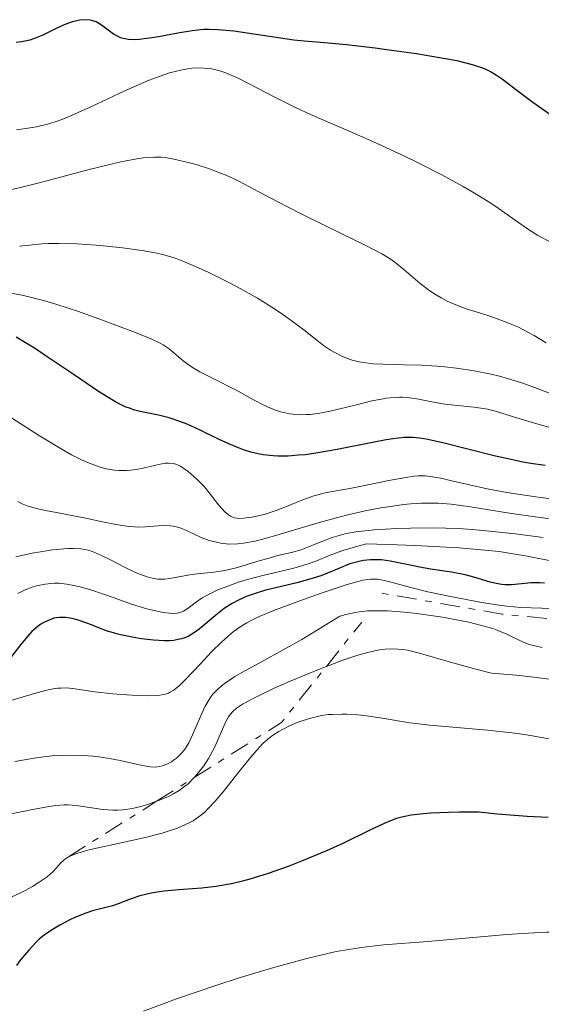
# Model space of a CAD drawing. Units: metres. Extents: x 681882 to 685369, y 4754034 to 4756381.
# Drawn here: x 683412 to 683453, y 4755127 to 4755205 of the extents above; entities that cross this region are included whole.
import ezdxf

# ---------------------------------------------------------------- set-up
doc = ezdxf.new("R2010")
doc.units = ezdxf.units.M
doc.header["$MEASUREMENT"] = 0
doc.linetypes.add('DGN Style 7', pattern=[3.4798438602180486, 1.565929737098122, -0.6959687720436097, 0.5219765790327072, -0.6959687720436097])
for name, color, linetype, lineweight in [('Curva de nivel directora', 30, 'Continuous', 30), ('Curva de nivel intermedia', 30, 'Continuous', 0), ('Escarpado', 30, 'DGN Style 7', 0)]:
    doc.layers.add(name, color=color, linetype=linetype, lineweight=lineweight)

msp = doc.modelspace()

# ---------------------------------------------------------------- linework, layer by layer
at = {"layer": 'Curva de nivel directora', "color": 30, "linetype": 'Continuous', "lineweight": 30, "flags": 128}
for points, elevation in [([(683455, 4755196.27), (683452.4299999995, 4755198.08), (683451.1399999999, 4755199.03), (683450.02, 4755199.900000001), (683449.5499999983, 4755200.230000001), (683449.1199999992, 4755200.490000002), (683448.88, 4755200.619999999), (683448.4499999987, 4755200.800000003), (683447.6399999994, 4755201.07), (683446.5199999998, 4755201.350000001), (683445.8200000002, 4755201.490000002), (683445.0299999989, 4755201.630000002), (683443.2000000004, 4755201.930000002), (683441.229999999, 4755202.210000001), (683439.9399999992, 4755202.380000001), (683437.6699999983, 4755202.650000001), (683435.9099999992, 4755202.810000001), (683434.2999999999, 4755202.930000001), (683433.4799999996, 4755203.02), (683428.739999999, 4755203.720000002), (683427.4899999994, 4755203.84), (683426.7800000008, 4755203.86), (683426.3400000005, 4755203.850000001), (683425.4299999987, 4755203.76), (683424.2999999997, 4755203.580000001), (683422.7599999997, 4755203.29), (683422.0499999989, 4755203.170000002), (683421.2399999998, 4755203.070000002), (683420.8799999999, 4755203.050000001), (683420.3899999983, 4755203.070000002), (683419.959999999, 4755203.150000001), (683419.76, 4755203.210000002), (683419.5700000002, 4755203.300000002), (683419.199999999, 4755203.5), (683418.2600000004, 4755204.210000001), (683417.8400000001, 4755204.460000001), (683417.5699999996, 4755204.560000002), (683417.3799999997, 4755204.600000001), (683416.9799999995, 4755204.640000001), (683416.5399999992, 4755204.610000002), (683416.3, 4755204.560000002), (683415.92, 4755204.470000001), (683415.2999999986, 4755204.24), (683414.6199999992, 4755203.910000001), (683413.62, 4755203.42), (683413.0799999991, 4755203.189999999), (683412.5800000007, 4755203.030000002), (683412.3199999991, 4755202.960000002), (683411.919999999, 4755202.880000001), (683411.49, 4755202.840000001)], 2025), ([(683453.3999999996, 4755169.32), (683452.2599999995, 4755169.490000002), (683451.6200000005, 4755169.600000001), (683450.9299999997, 4755169.74), (683449.4700000001, 4755170.070000002), (683445.2900000003, 4755171.130000004), (683443.9800000006, 4755171.420000001), (683443.4299999984, 4755171.500000001), (683442.9099999999, 4755171.539999999), (683442.6399999994, 4755171.550000001), (683442.2399999994, 4755171.53), (683441.3200000006, 4755171.440000001), (683440.7899999986, 4755171.350000001), (683439.5999999995, 4755171.130000004), (683436.9100000006, 4755170.600000001), (683435.5499999993, 4755170.350000001), (683434.4000000005, 4755170.180000001), (683433.8399999995, 4755170.130000001), (683433.0300000004, 4755170.070000002), (683432.2300000002, 4755170.070000002), (683431.839999999, 4755170.09), (683431.0599999989, 4755170.180000001), (683430.6699999999, 4755170.25), (683430.089999999, 4755170.390000001), (683429.4999999988, 4755170.570000002), (683429.11, 4755170.710000004), (683428.3399999987, 4755171.029999999), (683427.5699999998, 4755171.390000002), (683426.079999999, 4755172.109999999), (683425.0300000006, 4755172.59), (683424.5299999999, 4755172.78), (683423.609999999, 4755173.090000001), (683422.7599999997, 4755173.310000001), (683421.3299999991, 4755173.609999999), (683420.7999999995, 4755173.740000002), (683420.5400000003, 4755173.83), (683420.129999999, 4755173.980000001), (683419.4299999992, 4755174.32), (683418.5599999998, 4755174.840000001), (683418.0199999989, 4755175.189999999), (683416.0199999984, 4755176.550000001), (683413.9599999997, 4755177.940000001), (683412.9400000006, 4755178.609999999), (683411.49, 4755179.49)], 2050), ([(683453.3300000003, 4755160.010000001), (683452.9799999993, 4755160.03), (683452.2799999998, 4755160.02), (683450.7599999999, 4755159.869999999), (683450.219999999, 4755159.869999999), (683449.9399999996, 4755159.890000002), (683449.6600000003, 4755159.940000001), (683449.0499999998, 4755160.080000003), (683447.7499999991, 4755160.470000001), (683447.0599999983, 4755160.650000002), (683445.980000001, 4755160.859999999), (683444.4999999991, 4755161.09), (683443.7399999991, 4755161.210000001), (683442.579999999, 4755161.45), (683441.1100000006, 4755161.74), (683440.44, 4755161.840000001), (683440.1299999994, 4755161.860000002), (683439.5500000004, 4755161.860000002), (683439.0099999994, 4755161.800000001), (683438.6499999996, 4755161.730000001), (683437.9299999998, 4755161.520000001), (683437.0400000003, 4755161.160000001), (683435.6999999991, 4755160.62), (683434.9500000004, 4755160.359999999), (683433.73, 4755160.03), (683432.0499999992, 4755159.640000002), (683431.249999999, 4755159.440000001), (683430.2599999988, 4755159.130000002), (683429.7999999983, 4755158.960000002), (683429.1500000001, 4755158.680000001), (683428.5399999998, 4755158.36), (683428.2499999994, 4755158.180000001), (683427.9699999999, 4755157.990000002), (683427.4299999991, 4755157.580000001), (683425.9899999995, 4755156.369999999), (683425.6099999995, 4755156.080000001), (683425.4100000006, 4755155.949999999), (683425.1099999989, 4755155.779999999), (683424.7800000003, 4755155.640000001), (683424.5999999993, 4755155.590000002), (683424.1999999991, 4755155.5), (683423.9899999991, 4755155.470000001), (683423.6299999993, 4755155.439999999), (683423.2400000002, 4755155.430000001), (683422.3599999996, 4755155.480000001), (683421.4299999997, 4755155.590000002), (683420.8099999984, 4755155.689999999), (683419.6599999995, 4755155.930000002), (683419.2900000009, 4755156.029999999), (683418.6400000004, 4755156.230000001), (683418.0900000005, 4755156.430000001), (683417.4600000001, 4755156.690000001), (683417.1699999995, 4755156.800000001), (683416.3299999991, 4755157.090000001), (683415.9299999991, 4755157.189999999), (683415.3999999993, 4755157.279999999), (683414.940000001, 4755157.29), (683414.6599999995, 4755157.260000001), (683414.4800000006, 4755157.220000001), (683414.0999999985, 4755157.08), (683413.6899999994, 4755156.890000002), (683413.459999999, 4755156.750000002), (683413.1100000005, 4755156.500000001), (683412.7399999994, 4755156.17)], 2075), ([(683412.7399999994, 4755156.17), (683412.5400000005, 4755155.970000002), (683411.9500000004, 4755155.24), (683411.13, 4755154.189999999)], 2075), ([(683453.6299999999, 4755141.440000001), (683451.9600000001, 4755141.51), (683449.610000001, 4755141.699999999), (683448.129999999, 4755141.86), (683446.609999999, 4755141.850000001), (683445.7399999995, 4755141.830000003), (683444.3099999991, 4755141.770000001), (683443.7300000002, 4755141.730000001), (683442.7800000003, 4755141.61), (683442.0400000004, 4755141.470000002), (683441.6299999991, 4755141.350000001), (683440.8899999993, 4755141.070000002), (683439.5500000004, 4755140.45), (683437.38, 4755139.390000001), (683436.0700000002, 4755138.800000001), (683434.0999999987, 4755137.970000002), (683433.0500000005, 4755137.560000001), (683431.459999999, 4755137.000000001), (683429.9300000002, 4755136.529999999), (683429.2199999995, 4755136.34), (683428.5399999998, 4755136.180000001), (683427.3099999983, 4755135.960000002), (683426.2099999986, 4755135.840000002), (683424.3699999991, 4755135.710000002), (683423.209999999, 4755135.600000001), (683422.5099999993, 4755135.49), (683422.0899999992, 4755135.41), (683421.3, 4755135.220000003), (683420.52, 4755134.960000001), (683419.579999999, 4755134.600000001), (683419.1299999999, 4755134.450000001), (683418.4799999993, 4755134.279999999), (683417.5400000005, 4755134.030000002), (683417.0199999998, 4755133.860000002), (683416.1399999991, 4755133.51), (683415.7399999991, 4755133.32), (683414.9500000001, 4755132.92), (683414.4200000003, 4755132.600000001), (683413.7299999995, 4755132.130000001), (683413.3200000006, 4755131.789999999), (683413.0599999991, 4755131.529999999), (683412.4899999991, 4755130.920000002), (683411.8499999997, 4755130.15), (683411.51, 4755129.699999999)], 2100)]:
    msp.add_lwpolyline(points, dxfattribs=dict(at, elevation=elevation))
at = {"layer": 'Curva de nivel intermedia', "color": 30, "linetype": 'Continuous', "lineweight": 0, "flags": 128}
for points, elevation in [([(683453.86, 4755186.989999999), (683452.7800000004, 4755187.579999999), (683452.1500000001, 4755187.970000001), (683451.0300000003, 4755188.759999999), (683449.7600000007, 4755189.650000001), (683449.0000000007, 4755190.160000001), (683447.6600000019, 4755190.980000001), (683446.8900000007, 4755191.42), (683445.2000000009, 4755192.34), (683443.3800000015, 4755193.27), (683442.1600000011, 4755193.869999999), (683439.8000000007, 4755194.970000001), (683437.4600000004, 4755195.999999999), (683434.8200000008, 4755197.140000002), (683433.6300000016, 4755197.680000001), (683431.9400000018, 4755198.519999998), (683429.9400000013, 4755199.570000002), (683429.0800000008, 4755200), (683428.4000000014, 4755200.310000001), (683428.0900000005, 4755200.429999999), (683427.6400000014, 4755200.579999999), (683426.990000001, 4755200.74), (683426.6800000002, 4755200.78), (683426.0200000008, 4755200.82), (683425.4000000017, 4755200.789999999), (683425.0599999997, 4755200.749999999), (683424.5299999999, 4755200.65), (683423.6300000015, 4755200.42), (683422.61, 4755200.069999999), (683422.0399999999, 4755199.850000001), (683421.4299999997, 4755199.59), (683420.110000001, 4755198.999999999), (683417.400000002, 4755197.729999999), (683416.1600000014, 4755197.17)], 2030), ([(683416.1600000014, 4755197.17), (683415.1800000002, 4755196.770000001), (683414.730000001, 4755196.600000001), (683414.0800000007, 4755196.390000001), (683413.1100000005, 4755196.150000001), (683412.6100000021, 4755196.06), (683411.5200000012, 4755195.919999998)], 2030), ([(683453.4800000022, 4755179.039999999), (683452.5200000012, 4755179.609999998), (683452.0300000017, 4755179.880000001), (683451.2800000006, 4755180.27), (683450.8899999994, 4755180.449999999), (683450.3000000016, 4755180.689999998), (683449.0900000001, 4755181.119999999), (683448.280000001, 4755181.380000001), (683447.2300000006, 4755181.720000001), (683446.7200000008, 4755181.899999999), (683445.99, 4755182.190000001), (683445.6400000014, 4755182.34), (683445.1500000019, 4755182.599999999), (683444.8400000011, 4755182.779999998), (683444.2599999999, 4755183.16), (683443.490000001, 4755183.75), (683442.2100000002, 4755184.859999998), (683441.4900000005, 4755185.429999999), (683441.1200000017, 4755185.689999998), (683440.4700000013, 4755186.079999999), (683439.1300000001, 4755186.779999999), (683437.2300000002, 4755187.710000001), (683434.280000002, 4755189.15), (683432.8800000006, 4755189.859999999), (683431.1000000014, 4755190.8), (683429.120000001, 4755191.849999999), (683428.1700000011, 4755192.289999999), (683427.6900000006, 4755192.489999999), (683426.7200000006, 4755192.850000001), (683425.7500000005, 4755193.16), (683425.1300000012, 4755193.33), (683423.9800000001, 4755193.599999999), (683423.3000000007, 4755193.71), (683422.9600000009, 4755193.739999999), (683422.4500000012, 4755193.76), (683421.8800000013, 4755193.730000001), (683421.5599999994, 4755193.690000001), (683421.0499999998, 4755193.619999998), (683419.7900000013, 4755193.369999998), (683417.2900000003, 4755192.76), (683413.5400000019, 4755191.779999999), (683411.8400000008, 4755191.350000001), (683409.8400000003, 4755190.9)], 2035), ([(683417.8400000001, 4755186.77), (683416.3, 4755186.88), (683414.8700000017, 4755186.92), (683414.0500000014, 4755186.910000001), (683413.5400000019, 4755186.88), (683412.5400000005, 4755186.789999999), (683411.7500000015, 4755186.689999999)], 2040), ([(683454.8400000012, 4755174.619999999), (683452.7500000015, 4755175.429999999), (683451.6200000005, 4755175.84), (683450.4100000011, 4755176.220000001), (683449.7800000008, 4755176.400000001), (683449.1200000015, 4755176.56), (683447.7699999991, 4755176.83), (683446.380000001, 4755177.039999999), (683445.4500000012, 4755177.149999999), (683444.8200000009, 4755177.199999999), (683443.6000000006, 4755177.279999999), (683442.2599999994, 4755177.310000001), (683440.5700000018, 4755177.34), (683439.7699999994, 4755177.390000002), (683439.0099999994, 4755177.480000001), (683438.6500000019, 4755177.539999999), (683438.12, 4755177.670000001), (683437.6200000015, 4755177.840000001), (683437.2999999997, 4755177.979999999), (683436.6900000017, 4755178.29), (683436.400000001, 4755178.470000001), (683435.8400000001, 4755178.84), (683435.3000000013, 4755179.239999999), (683434.280000002, 4755180.06), (683433.2800000008, 4755180.82), (683432.7700000011, 4755181.189999999), (683431.9700000009, 4755181.740000002), (683430.6000000007, 4755182.59), (683428.9900000015, 4755183.48), (683428.2400000005, 4755183.869999998), (683426.7500000017, 4755184.609999998), (683425.7100000002, 4755185.09), (683424.5000000009, 4755185.59), (683423.9300000009, 4755185.789999999), (683423.0800000015, 4755186.029999998), (683422.63, 4755186.140000001), (683421.6399999999, 4755186.32), (683419.9099999998, 4755186.570000002), (683418.6600000004, 4755186.699999998), (683417.8400000001, 4755186.77)], 2040), ([(683455.8300000015, 4755171.749999999), (683452.5400000013, 4755172.680000001), (683450.8899999994, 4755173.180000001), (683449.4600000011, 4755173.640000001), (683448.8300000008, 4755173.789999999), (683448.4900000012, 4755173.849999999), (683447.7500000012, 4755173.940000001), (683446.2000000002, 4755174.09), (683445.4500000012, 4755174.179999999), (683444.4299999997, 4755174.359999998), (683443.2300000017, 4755174.609999998), (683442.6500000006, 4755174.689999999), (683442.1299999999, 4755174.729999999), (683441.8600000016, 4755174.729999999), (683441.4500000003, 4755174.720000001), (683440.7999999998, 4755174.65), (683440.4400000023, 4755174.590000001), (683439.6700000011, 4755174.439999999), (683438.3500000001, 4755174.109999999), (683436.4700000003, 4755173.649999999), (683435.5600000005, 4755173.470000001), (683434.8099999997, 4755173.369999997), (683434.4600000009, 4755173.350000001), (683433.9400000002, 4755173.34), (683433.4300000004, 4755173.380000001), (683433.1800000002, 4755173.41), (683432.6900000006, 4755173.509999999), (683432.4400000003, 4755173.58), (683432.0600000003, 4755173.699999998), (683431.6800000003, 4755173.849999999), (683430.9100000013, 4755174.199999999), (683430.1200000001, 4755174.619999999), (683429.0700000018, 4755175.199999998), (683428.550000001, 4755175.480000001), (683427.42, 4755176.060000001), (683426.0499999998, 4755176.75), (683425.4700000009, 4755177.09), (683425.2000000007, 4755177.259999999), (683424.7300000011, 4755177.609999998), (683423.6100000013, 4755178.560000001), (683423.1500000008, 4755178.88), (683422.8600000005, 4755179.029999999), (683422.2900000003, 4755179.3), (683420.9400000002, 4755179.859999998), (683418.0400000013, 4755180.949999999), (683416.3600000005, 4755181.550000001), (683414.7100000008, 4755182.09), (683413.9500000009, 4755182.319999999), (683413.24, 4755182.51), (683411.9800000016, 4755182.81), (683410.9199999999, 4755183.010000001)], 2045), ([(683431.1300000005, 4755165.439999999), (683430.5200000004, 4755165.300000001), (683430.1500000014, 4755165.220000001), (683429.4899999998, 4755165.140000001), (683429.1400000011, 4755165.130000001), (683428.9800000002, 4755165.149999999), (683428.7600000012, 4755165.189999999), (683428.4600000017, 4755165.31), (683428.3099999997, 4755165.41), (683428.0200000014, 4755165.659999998), (683427.5300000019, 4755166.210000001), (683426.8000000009, 4755167.13), (683426.4000000008, 4755167.619999999), (683425.8300000008, 4755168.220000001), (683425.5400000003, 4755168.49), (683425.110000001, 4755168.849999998), (683424.6999999998, 4755169.15), (683424.5000000009, 4755169.26), (683424.1299999999, 4755169.430000001), (683423.940000002, 4755169.480000001), (683423.550000001, 4755169.519999999), (683423.2699999993, 4755169.499999999), (683422.5700000019, 4755169.36), (683421.6700000011, 4755169.140000001), (683421.1400000014, 4755169.029999999), (683420.5700000015, 4755168.949999999), (683420.2600000007, 4755168.92), (683419.6200000015, 4755168.92), (683419.2800000019, 4755168.949999999), (683418.7600000009, 4755169.029999999), (683418.2200000001, 4755169.17), (683417.8500000013, 4755169.289999999), (683417.0800000001, 4755169.59), (683416.6799999999, 4755169.77), (683415.8799999999, 4755170.180000001), (683415.0500000005, 4755170.640000001), (683413.3499999996, 4755171.680000001), (683409.6300000002, 4755174.060000001)], 2055), ([(683456.6600000006, 4755166.350000001), (683453.0300000008, 4755166.779999998), (683451.2200000002, 4755167.039999999), (683450.3700000008, 4755167.179999999), (683448.7999999997, 4755167.480000001), (683447.4100000015, 4755167.779999999), (683445.8800000005, 4755168.140000001), (683445.2600000012, 4755168.279999998), (683444.3000000003, 4755168.460000002), (683443.9, 4755168.5), (683443.3300000001, 4755168.509999999), (683443.0300000005, 4755168.48), (683442.350000001, 4755168.380000001), (683441.01, 4755168.130000001), (683438.9900000016, 4755167.710000001), (683438.0599999995, 4755167.519999999), (683435.9699999996, 4755167.149999999), (683435.3799999995, 4755167.009999999), (683435.0800000001, 4755166.92), (683434.1300000001, 4755166.57), (683432.78, 4755166.01), (683432.1000000006, 4755165.75), (683431.1300000005, 4755165.439999999)], 2055), ([(683412.3700000006, 4755166.13), (683411.9800000016, 4755166.28), (683411.6200000017, 4755166.460000001)], 2060), ([(683456.4100000004, 4755164.749999999), (683452.5900000005, 4755165.25), (683450.7199999995, 4755165.529999999), (683447.4699999996, 4755166.060000001), (683445.9600000009, 4755166.26), (683444.9400000017, 4755166.329999999), (683444.4200000009, 4755166.340000001), (683443.6100000017, 4755166.329999999), (683442.7600000001, 4755166.28), (683442.1800000012, 4755166.220000001), (683440.9899999998, 4755166.060000001), (683440.3700000007, 4755165.96), (683439.1300000001, 4755165.720000002), (683437.8800000007, 4755165.439999999), (683437.0500000014, 4755165.23), (683435.4100000008, 4755164.779999998), (683431.9700000009, 4755163.740000002), (683430.9299999992, 4755163.460000002), (683430.4300000009, 4755163.34), (683429.4899999998, 4755163.17), (683429.0400000005, 4755163.119999999), (683428.4100000003, 4755163.100000001), (683427.8300000012, 4755163.140000001), (683427.4600000003, 4755163.210000001), (683426.7800000008, 4755163.390000001), (683426.1500000005, 4755163.630000002), (683425.0400000019, 4755164.149999999), (683424.5400000011, 4755164.36), (683424.2999999997, 4755164.439999999), (683423.940000002, 4755164.519999999), (683423.7000000007, 4755164.55), (683423.2300000013, 4755164.57), (683422.7500000007, 4755164.55), (683422.0900000014, 4755164.489999999), (683421.7300000016, 4755164.460000001), (683421.1700000005, 4755164.449999999), (683420.8799999999, 4755164.460000001), (683420.4100000005, 4755164.489999999), (683419.4100000013, 4755164.640000001), (683418.3400000008, 4755164.850000001), (683416.8800000012, 4755165.17), (683416.1600000014, 4755165.319999998), (683415.12, 4755165.509999999), (683413.8200000012, 4755165.75), (683413.2100000011, 4755165.88), (683412.6400000011, 4755166.039999999), (683412.3700000006, 4755166.13)], 2060), ([(683453.2400000008, 4755163.630000002), (683451.0100000001, 4755163.92), (683448.7200000014, 4755164.159999999), (683447.6100000005, 4755164.25), (683446.5300000008, 4755164.319999999), (683444.5199999993, 4755164.38), (683442.7199999999, 4755164.369999999), (683441.6500000014, 4755164.329999999), (683439.860000001, 4755164.219999999), (683438.4000000015, 4755164.060000001), (683437.6700000007, 4755163.929999999), (683437.2600000015, 4755163.84), (683436.5199999994, 4755163.609999999), (683435.7000000014, 4755163.289999999), (683434.6100000006, 4755162.84), (683434.0800000009, 4755162.65), (683433.3099999997, 4755162.429999999), (683432.2300000002, 4755162.179999999), (683431.62, 4755162.02), (683430.5600000005, 4755161.710000001), (683429.0300000017, 4755161.249999999), (683428.2500000015, 4755161.060000001), (683427.8700000015, 4755160.989999999), (683427.1400000006, 4755160.88), (683425.8200000019, 4755160.730000001), (683425.2400000007, 4755160.660000001), (683424.5000000009, 4755160.529999999), (683423.6600000005, 4755160.369999998), (683423.2600000004, 4755160.33), (683422.7100000007, 4755160.33), (683422.410000001, 4755160.369999998), (683421.9400000017, 4755160.48), (683421.4100000019, 4755160.649999999)], 2065), ([(683454.1000000014, 4755161.720000001), (683451.9600000001, 4755162.149999999), (683450.5400000009, 4755162.38), (683449.7400000006, 4755162.5), (683448.3300000002, 4755162.65), (683446.5800000001, 4755162.8), (683445.5499999997, 4755162.859999998), (683443.110000001, 4755162.980000001), (683441.6800000005, 4755163.039999999), (683439.2400000019, 4755163.109999998), (683438.5500000013, 4755162.939999999), (683437.370000001, 4755162.579999999), (683436.3699999996, 4755162.21), (683435.2200000008, 4755161.749999999), (683434.6900000012, 4755161.550000001), (683434.290000001, 4755161.419999998), (683433.4800000018, 4755161.189999999), (683430.9299999992, 4755160.59), (683429.7200000001, 4755160.259999999), (683429.1100000021, 4755160.07), (683428.2500000015, 4755159.769999999), (683427.4600000003, 4755159.460000001), (683427.1000000006, 4755159.3), (683426.7899999998, 4755159.140000001), (683426.24, 4755158.83), (683425.7900000006, 4755158.529999998), (683425.110000001, 4755158.03), (683424.74, 4755157.789999999), (683424.55, 4755157.71), (683424.2400000016, 4755157.63), (683423.8700000006, 4755157.609999999), (683423.6500000015, 4755157.619999998), (683423.1399999997, 4755157.679999999), (683422.3200000017, 4755157.86), (683421.8400000011, 4755157.980000001), (683420.6299999995, 4755158.350000001), (683419.2599999994, 4755158.83), (683417.4100000008, 4755159.460000001), (683416.5700000006, 4755159.710000001), (683416.1900000006, 4755159.8), (683415.4999999999, 4755159.930000001), (683414.8800000007, 4755159.99), (683414.5099999997, 4755159.99), (683413.8000000011, 4755159.930000001), (683413.0999999993, 4755159.8), (683412.7500000006, 4755159.689999999), (683412.2099999996, 4755159.470000001), (683411.6300000007, 4755159.17)], 2070), ([(683421.4100000019, 4755160.649999999), (683421.1200000013, 4755160.759999999), (683420.1800000003, 4755161.210000001), (683418.8700000005, 4755161.899999999), (683418.2600000004, 4755162.199999998), (683417.5400000005, 4755162.509999999), (683417.1900000018, 4755162.619999999), (683416.6300000009, 4755162.720000001), (683416.0099999994, 4755162.76), (683415.6500000019, 4755162.750000001), (683415.2600000007, 4755162.730000001), (683414.38, 4755162.63), (683413.4300000002, 4755162.489999999), (683412.7700000008, 4755162.369999998), (683411.480000001, 4755162.100000001)], 2065), ([(683441.0999999995, 4755160.109999998), (683440.5499999995, 4755160.24), (683440.1100000015, 4755160.31), (683439.8900000001, 4755160.319999998), (683439.5500000004, 4755160.31), (683438.9500000014, 4755160.23), (683438.5900000016, 4755160.140000001), (683437.7000000018, 4755159.890000001), (683435.9000000004, 4755159.3), (683434.5400000013, 4755158.819999999), (683432.0400000003, 4755157.889999999), (683430.7300000003, 4755157.349999998), (683430.1100000012, 4755157.050000001), (683429.7600000004, 4755156.869999997), (683429.1600000013, 4755156.480000001), (683428.5599999999, 4755156.039999999), (683428.2500000015, 4755155.779999999), (683427.770000001, 4755155.34), (683426.9700000008, 4755154.560000001), (683426.0900000001, 4755153.609999998), (683424.9200000011, 4755152.359999999), (683424.3900000014, 4755151.850000001), (683423.9199999997, 4755151.49), (683423.7000000007, 4755151.359999998), (683423.550000001, 4755151.289999999), (683423.2300000013, 4755151.189999998), (683422.8800000005, 4755151.119999999), (683422.620000001, 4755151.099999999), (683421.9999999999, 4755151.080000001), (683421.1400000014, 4755151.099999999), (683419.8200000004, 4755151.179999999), (683419.140000001, 4755151.239999999), (683417.6900000003, 4755151.4), (683416.1700000004, 4755151.640000001), (683415.490000001, 4755151.7), (683415.0300000005, 4755151.689999999), (683414.7900000013, 4755151.680000001), (683414.4200000003, 4755151.619999999), (683414.0200000001, 4755151.539999999), (683413.1399999994, 4755151.310000001), (683411.0600000008, 4755150.699999998)], 2080), ([(683456.9996219237, 4755156.855157613), (683456.3299999998, 4755157.21), (683455.6400000014, 4755157.539999999), (683455.3100000008, 4755157.67), (683454.8200000012, 4755157.829999999), (683454.3099999992, 4755157.930000001), (683454.0299999999, 4755157.970000001), (683453.1200000001, 4755158.019999999), (683451.4700000006, 4755158.079999999), (683450.3700000008, 4755158.189999999), (683449.7400000006, 4755158.27), (683448.3400000014, 4755158.48), (683446.8700000006, 4755158.75), (683445.8899999993, 4755158.939999999), (683444.1100000001, 4755159.319999999), (683442.55, 4755159.710000001), (683441.0999999995, 4755160.109999998)], 2080), ([(683453.1600000004, 4755154.9), (683452.4600000008, 4755155.050000001), (683452.1400000011, 4755155.150000001), (683451.550000001, 4755155.390000001), (683450.3500000008, 4755155.970000002), (683449.64, 4755156.26), (683449.24, 4755156.4), (683448.3400000014, 4755156.66), (683447.3600000001, 4755156.899999999), (683446.6700000018, 4755157.04), (683445.2700000004, 4755157.300000002), (683443.2200000006, 4755157.59), (683442.2599999994, 4755157.699999999), (683440.9200000005, 4755157.8), (683439.8400000009, 4755157.82), (683439.3100000012, 4755157.8), (683438.490000001, 4755157.699999999), (683437.6100000002, 4755157.529999999), (683437.1299999997, 4755157.399999999), (683436.0999999993, 4755156.74), (683434.11, 4755155.550000001), (683432.8700000016, 4755154.850000001), (683430.6800000012, 4755153.649999999), (683429.3600000001, 4755152.92), (683428.8200000015, 4755152.599999999), (683427.980000001, 4755152.029999998), (683427.7500000009, 4755151.859999998), (683427.3799999999, 4755151.529999998), (683427.0800000003, 4755151.199999999), (683426.9100000004, 4755150.989999999), (683426.62, 4755150.529999998), (683426.4700000001, 4755150.249999999), (683426.1900000006, 4755149.67), (683425.4700000009, 4755147.980000001), (683425.1600000003, 4755147.34), (683424.9500000002, 4755146.999999999), (683424.8200000006, 4755146.81), (683424.5400000011, 4755146.470000001), (683424.2000000014, 4755146.15), (683423.950000001, 4755145.970000001), (683423.79, 4755145.859999999), (683423.4400000013, 4755145.67), (683423.0700000004, 4755145.529999998), (683422.8700000015, 4755145.48), (683422.5400000006, 4755145.430000001), (683422.1400000006, 4755145.439999999), (683421.9200000016, 4755145.470000001), (683421.1300000002, 4755145.630000002), (683419.74, 4755145.96), (683418.8900000006, 4755146.119999998), (683418.0400000013, 4755146.250000001), (683417.5800000008, 4755146.3), (683416.85, 4755146.36), (683415.6600000008, 4755146.38), (683414.8000000003, 4755146.349999999), (683414.350000001, 4755146.32), (683413.6600000003, 4755146.239999999), (683412.9299999994, 4755146.140000001)], 2085), ([(683454.3800000009, 4755152.319999999), (683452.2700000008, 4755152.59), (683451.0900000005, 4755152.71), (683449.1500000005, 4755152.869999999), (683447.9099999999, 4755153.189999999), (683445.9100000017, 4755153.75), (683443.3400000012, 4755154.489999999), (683442.4800000007, 4755154.689999999), (683442.0899999995, 4755154.749999999), (683441.3699999999, 4755154.8), (683440.7100000004, 4755154.769999999), (683440.2800000012, 4755154.710000001), (683439.4400000009, 4755154.529999999), (683438.5700000013, 4755154.3), (683438.0900000008, 4755154.149999999), (683437.2900000006, 4755153.869999998), (683436.0629900896, 4755153.406824073)], 2090), ([(683436.0629900896, 4755153.406824073), (683435.7800000019, 4755153.300000001), (683433.2100000014, 4755152.23), (683431.8900000004, 4755151.65), (683430.2099999996, 4755150.849999999), (683429.4100000015, 4755150.41), (683429.1100000021, 4755150.210000001), (683428.9400000023, 4755150.089999998), (683428.6600000006, 4755149.84), (683428.4400000017, 4755149.59), (683428.3099999997, 4755149.42), (683428.0999999995, 4755149.029999999), (683427.7500000009, 4755148.249999999), (683427.2200000011, 4755147.029999998), (683426.9000000015, 4755146.409999999), (683426.7300000016, 4755146.109999999), (683426.3499999995, 4755145.529999998), (683425.9400000004, 4755144.999999999), (683425.660000001, 4755144.67), (683425.5848717991, 4755144.594871799)], 2090), ([(683451.7600000012, 4755148.000000001), (683450.7500000009, 4755148.140000001), (683448.8399999999, 4755148.359999998), (683444.2700000011, 4755148.74), (683442.6700000007, 4755148.929999998), (683440.3200000015, 4755149.34), (683439.2500000009, 4755149.489999999), (683438.5600000002, 4755149.560000001), (683437.6900000006, 4755149.619999999), (683437.2800000017, 4755149.63), (683436.5500000007, 4755149.61), (683436.1999999998, 4755149.59), (683435.7000000014, 4755149.51), (683434.9100000003, 4755149.34), (683434.1400000012, 4755149.099999998), (683433.75, 4755148.949999998), (683433.1500000011, 4755148.699999998), (683432.5800000011, 4755148.42), (683432.3100000008, 4755148.26), (683431.800000001, 4755147.929999999), (683431.5500000007, 4755147.739999999), (683431.0700000002, 4755147.319999999), (683430.7400000015, 4755146.99), (683430.0500000009, 4755146.199999999), (683429.1600000013, 4755145.079999999), (683427.8800000005, 4755143.460000001), (683427.2500000002, 4755142.720000002), (683426.7100000015, 4755142.140000001), (683426.440000001, 4755141.869999999), (683426.0000000007, 4755141.51), (683425.5100000012, 4755141.179999999), (683425.2400000007, 4755141.029999999), (683424.6200000015, 4755140.740000002), (683424.2800000019, 4755140.600000001), (683423.7000000007, 4755140.399999999), (683423.0599999992, 4755140.2), (683421.6100000008, 4755139.82), (683418.6100000012, 4755139.16), (683417.3700000007, 4755138.890000001), (683416.8800000012, 4755138.760000001), (683416.1300000001, 4755138.539999999), (683415.6299999994, 4755138.32)], 2095), ([(683455.02, 4755147.42), (683452.8200000006, 4755147.829999999), (683451.7600000012, 4755148.000000001)], 2095), ([(683412.9299999994, 4755146.140000001), (683411.3899999993, 4755145.869999998)], 2085), ([(683425.5848717991, 4755144.594871799), (683425.0799999998, 4755144.09), (683424.8600000008, 4755143.91), (683424.4100000015, 4755143.579999999), (683423.950000001, 4755143.3), (683423.6100000013, 4755143.13), (683422.8600000005, 4755142.810000001), (683422.6114650917, 4755142.720639135)], 2090), ([(683422.6114650917, 4755142.720639135), (683421.9700000007, 4755142.489999998), (683421.4800000011, 4755142.34), (683420.7200000011, 4755142.16), (683419.9400000012, 4755142.039999999), (683419.540000001, 4755142.02), (683419.1500000021, 4755142.02), (683418.3699999999, 4755142.08), (683416.2400000019, 4755142.399999999), (683415.6200000006, 4755142.449999998), (683415.3099999998, 4755142.449999998), (683414.6399999993, 4755142.399999999), (683414.1100000017, 4755142.319999998), (683412.7800000019, 4755142.07), (683409.9400000009, 4755141.480000001)], 2090), ([(683415.6299999994, 4755138.32), (683415.3900000004, 4755138.17), (683415.2600000007, 4755138.069999999), (683415.0300000005, 4755137.84), (683414.6600000015, 4755137.42), (683414.4200000003, 4755137.17), (683413.9400000019, 4755136.74), (683413.2300000011, 4755136.25), (683412.7800000019, 4755135.970000001), (683412.2499999999, 4755135.680000001), (683411.0200000005, 4755135.059999999)], 2095), ([(683466.5900000016, 4755132.029999998), (683465.3800000001, 4755132.050000001), (683462.6399999999, 4755132.02), (683460.9700000001, 4755132.07), (683459.6300000013, 4755132.150000001), (683457.5500000003, 4755132.279999998), (683456.4000000014, 4755132.33), (683454.5300000005, 4755132.350000001), (683453.5300000014, 4755132.34), (683452.5000000009, 4755132.300000001), (683450.3600000021, 4755132.17), (683444.1100000001, 4755131.619999999), (683440.600000001, 4755131.349999999), (683438.8200000017, 4755131.140000001), (683437.530000002, 4755130.939999999), (683436.8400000012, 4755130.81), (683435.7300000006, 4755130.57), (683434.5200000012, 4755130.269999999), (683431.9000000015, 4755129.55), (683429.1600000013, 4755128.729999999), (683427.3799999999, 4755128.159999999), (683424.2000000014, 4755127.07), (683423.2100000011, 4755126.710000001), (683421.5700000006, 4755126.09)], 2105)]:
    msp.add_lwpolyline(points, dxfattribs=dict(at, elevation=elevation))
at = {"layer": 'Escarpado', "color": 30, "linetype": 'DGN Style 7', "lineweight": 0, "extrusion": (-0.0768983079339541, -0.9639016832413129, 0.2549121324720706), "elevation": -4635530.521640422, "flags": 128}
msp.add_lwpolyline([(303136.1759481701, 1224173.088194626), (303129.1033642243, 1224173.609206665), (303119.2590190974, 1224177.218440517)], dxfattribs=at)
at = {"layer": 'Escarpado', "color": 30, "linetype": 'DGN Style 7', "lineweight": 0, "extrusion": (0.4696966515119632, 0.5878593310820128, 0.6586398579028284), "elevation": 3117743.998301392, "flags": 128}
msp.add_lwpolyline([(2434308.046115809, -2726240.970814008), (2434308.04611581, -2726247.798301723)], dxfattribs=at)
at = {"layer": 'Escarpado', "color": 30, "linetype": 'DGN Style 7', "lineweight": 0, "extrusion": (-0.5125258864668246, 0.8131049779414425, 0.2760027364868726), "elevation": 3516736.453171936, "flags": 128}
msp.add_lwpolyline([(-3113780.487808523, -1007675.953226831), (-3113788.673878691, -1007675.953226831), (-3113794.0508017, -1007682.718615855)], dxfattribs=at)
at = {"layer": 'Escarpado', "color": 30, "linetype": 'DGN Style 7', "lineweight": 0, "elevation": 2094.240000000005, "flags": 128}
for points in [[(683422.6114650917, 4755142.720639135), (683425.5848717991, 4755144.594871799)], [(683415.6299999994, 4755138.32), (683422.6114650917, 4755142.720639135)]]:
    msp.add_lwpolyline(points, dxfattribs=at)

doc.saveas('drawing.dxf')
